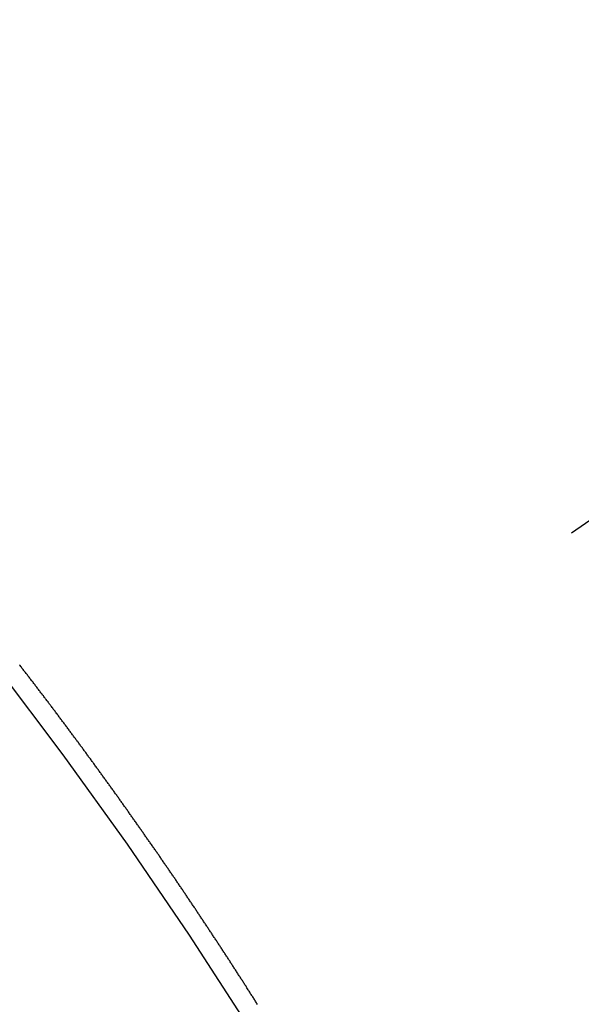
# Model space of a CAD drawing. Extents: x 84007 to 110129, y 210 to 8610.
# Drawn here: x 100569 to 100573, y 7144 to 7151 of the extents above; entities that cross this region are included whole.
import ezdxf

# ---------------------------------------------------------------- set-up
doc = ezdxf.new("R2010")
doc.units = 0
doc.header["$LTSCALE"] = 50
doc.header["$MEASUREMENT"] = 0
doc.linetypes.add('CENTER2', pattern=[1.125, 0.75, -0.125, 0.125, -0.125])
doc.linetypes.add('HIDDEN', pattern=[0.375, 0.25, -0.125])
doc.layers.get('0').update_dxf_attribs({"linetype": 'CONTINUOUS'})
doc.layers.add('150-機器', color=8, linetype='CONTINUOUS')
doc.layers.add('160-文字', color=254, linetype='CONTINUOUS')
doc.styles.add('KH001', font='txt')
doc.dimstyles.new('KH1xx030', dxfattribs={"dimscale": 30, "dimtxt": 2, "dimasz": 0.6, "dimexe": 0.3, "dimexo": 1.2, "dimgap": 0.5, "dimtad": 3, "dimdec": 1, "dimdsep": 46, "dimlunit": 6, "dimtxsty": 'KH001', "dimblk": 'DOT', "dimcen": 1, "dimdle": 1, "dimclrd": 256, "dimclre": 256, "dimclrt": 256, "dimadec": 0, "dimazin": 0, "dimtfac": 1, "dimtdec": 1, "dimtix": 1, "dimtmove": 2, "dimatfit": 3, "dimldrblk": 'CLOSEDBLANK', "dimfxl": 1, "dimtolj": 1, "dimtzin": 0, "dimlwd": -1, "dimlwe": -1, "dimarcsym": 0})

# ---------------------------------------------------------------- blocks, each defined once
blk = doc.blocks.new('_ClosedBlank')
at = {"color": 0, "linetype": 'ByBlock', "lineweight": -2}
for p, q in [((-1, 0.16667), (0, 0)), ((-1, 0.16667), (-1, -0.16667)), ((0, 0), (-1, -0.16667))]:
    blk.add_line(p, q, dxfattribs=at)
blk = doc.blocks.new('_Dot')
at = {"color": 0, "linetype": 'ByBlock', "lineweight": -2}
blk.add_line((-0.5, 0), (-1, 0), dxfattribs=at)
at = {"color": 0, "linetype": 'ByBlock', "const_width": 0.5}
blk.add_lwpolyline([(-0.25, 0, 1), (0.25, 0, 1)], format="xyb", close=True, dxfattribs=at)

msp = doc.modelspace()

# ---------------------------------------------------------------- linework, layer by layer
at = {"layer": '150-機器', "color": 13, "linetype": 'CENTER2'}
msp.add_line((100787.8505, 7297.6281), (100543.8325, 7126.7648), dxfattribs=at)
at = {"layer": '150-機器', "color": 13, "linetype": 'HIDDEN'}
msp.add_lwpolyline([(100570.6635, 7143.8251), (100570.6601, 7143.83), (100570.6569, 7143.8363), (100570.6529, 7143.8421), (100570.6495, 7143.847), (100570.6463, 7143.8532), (100570.6423, 7143.859), (100570.6383, 7143.8647), (100570.6357, 7143.8702), (100570.6316, 7143.8759), (100570.6276, 7143.8816), (100570.6242, 7143.8865), (100570.621, 7143.8928), (100570.617, 7143.8985), (100570.6136, 7143.9034), (100570.6104, 7143.9097), (100570.6064, 7143.9154), (100570.6024, 7143.9211), (100570.599, 7143.926), (100570.5958, 7143.9323), (100570.5918, 7143.9381), (100570.5883, 7143.943), (100570.5851, 7143.9492), (100570.5811, 7143.955), (100570.5777, 7143.9599), (100570.5737, 7143.9656), (100570.5705, 7143.9719), (100570.5671, 7143.9768), (100570.5631, 7143.9825), (100570.5599, 7143.9888), (100570.5559, 7143.9945), (100570.5525, 7143.9994), (100570.5485, 7144.0051), (100570.5453, 7144.0114), (100570.5418, 7144.0163), (100570.5378, 7144.022), (100570.5338, 7144.0278), (100570.5312, 7144.0332), (100570.5272, 7144.039), (100570.5232, 7144.0447), (100570.5192, 7144.0504), (100570.5166, 7144.0559), (100570.5126, 7144.0616), (100570.5086, 7144.0673), (100570.5051, 7144.0722), (100570.502, 7144.0785), (100570.4979, 7144.0842), (100570.4939, 7144.0899), (100570.4905, 7144.0948), (100570.4873, 7144.1011), (100570.4833, 7144.1068), (100570.4799, 7144.1117), (100570.4759, 7144.1175), (100570.4727, 7144.1238), (100570.4693, 7144.1287), (100570.4653, 7144.1344), (100570.4613, 7144.1401), (100570.4581, 7144.1464), (100570.4546, 7144.1513), (100570.4506, 7144.157), (100570.4466, 7144.1627), (100570.4432, 7144.1676), (100570.44, 7144.1739), (100570.436, 7144.1796), (100570.4326, 7144.1845), (100570.4286, 7144.1903), (100570.4254, 7144.1965), (100570.4214, 7144.2023), (100570.4179, 7144.2072), (100570.4139, 7144.2129), (100570.4099, 7144.2186), (100570.4073, 7144.2241), (100570.4033, 7144.2298), (100570.3993, 7144.2355), (100570.3953, 7144.2412), (100570.3919, 7144.2461), (100570.3887, 7144.2524), (100570.3847, 7144.2581), (100570.3812, 7144.2631), (100570.3772, 7144.2688), (100570.3732, 7144.2745), (100570.3706, 7144.28), (100570.3666, 7144.2857), (100570.3626, 7144.2914), (100570.3586, 7144.2971), (100570.3552, 7144.302), (100570.352, 7144.3083), (100570.348, 7144.314), (100570.3446, 7144.3189), (100570.3405, 7144.3247), (100570.3365, 7144.3304), (100570.3325, 7144.3361), (100570.3299, 7144.3416), (100570.3259, 7144.3473), (100570.3219, 7144.353), (100570.3185, 7144.3579), (100570.3145, 7144.3636), (100570.3113, 7144.3699), (100570.3073, 7144.3756), (100570.3039, 7144.3805), (100570.2999, 7144.3863), (100570.2958, 7144.392), (100570.2924, 7144.3969), (100570.2892, 7144.4032), (100570.2852, 7144.4089), (100570.2818, 7144.4138), (100570.2778, 7144.4195), (100570.2738, 7144.4252), (100570.2698, 7144.4309), (100570.2663, 7144.4358), (100570.2632, 7144.4421), (100570.2592, 7144.4479), (100570.2557, 7144.4528), (100570.2517, 7144.4585), (100570.2477, 7144.4642), (100570.2437, 7144.4699), (100570.2411, 7144.4754), (100570.2371, 7144.4811), (100570.2331, 7144.4868), (100570.2297, 7144.4917), (100570.2256, 7144.4974), (100570.2216, 7144.5032), (100570.2176, 7144.5089), (100570.2142, 7144.5138), (100570.211, 7144.5201), (100570.207, 7144.5258), (100570.2036, 7144.5307), (100570.1996, 7144.5364), (100570.1956, 7144.5421), (100570.1916, 7144.5479), (100570.1881, 7144.5528), (100570.1841, 7144.5585), (100570.1809, 7144.5648), (100570.1775, 7144.5697), (100570.1735, 7144.5754), (100570.1695, 7144.5811), (100570.1655, 7144.5868), (100570.1621, 7144.5917), (100570.1581, 7144.5974), (100570.1541, 7144.6032), (100570.1506, 7144.6081), (100570.1474, 7144.6144), (100570.1434, 7144.6201), (100570.1394, 7144.6258), (100570.136, 7144.6307), (100570.132, 7144.6364), (100570.128, 7144.6421), (100570.1246, 7144.647), (100570.1205, 7144.6528), (100570.1165, 7144.6585), (100570.1131, 7144.6634), (100570.1099, 7144.6697), (100570.1059, 7144.6754), (100570.1019, 7144.6811), (100570.0985, 7144.686), (100570.0945, 7144.6917), (100570.0905, 7144.6974), (100570.087, 7144.7023), (100570.083, 7144.7081), (100570.079, 7144.7138), (100570.075, 7144.7195), (100570.0716, 7144.7244), (100570.0676, 7144.7301), (100570.0644, 7144.7364), (100570.061, 7144.7413), (100570.057, 7144.747), (100570.053, 7144.7528), (100570.049, 7144.7585), (100570.0455, 7144.7634), (100570.0415, 7144.7691), (100570.0375, 7144.7748), (100570.0341, 7144.7797), (100570.0301, 7144.7854), (100570.0261, 7144.7912), (100570.0221, 7144.7969), (100570.0186, 7144.8018), (100570.0146, 7144.8075), (100570.0106, 7144.8132), (100570.0072, 7144.8181), (100570.0032, 7144.8238), (100570, 7144.8301), (100569.996, 7144.8358), (100569.9926, 7144.8407), (100569.9886, 7144.8465), (100569.9846, 7144.8522), (100569.9811, 7144.8571), (100569.9771, 7144.8628), (100569.9731, 7144.8685), (100569.9691, 7144.8742), (100569.9657, 7144.8791), (100569.9617, 7144.8849), (100569.9577, 7144.8906), (100569.9537, 7144.8963), (100569.9502, 7144.9012), (100569.9462, 7144.9069), (100569.9422, 7144.9126), (100569.9388, 7144.9175), (100569.9348, 7144.9233), (100569.9308, 7144.929), (100569.9268, 7144.9347), (100569.9234, 7144.9396), (100569.9193, 7144.9453), (100569.9153, 7144.951), (100569.9119, 7144.9559), (100569.9079, 7144.9617), (100569.9039, 7144.9674), (100569.8999, 7144.9731), (100569.8965, 7144.978), (100569.8925, 7144.9837), (100569.8885, 7144.9894), (100569.885, 7144.9943), (100569.881, 7145.0001), (100569.877, 7145.0058), (100569.873, 7145.0115), (100569.8696, 7145.0164), (100569.8656, 7145.0221), (100569.8616, 7145.0278), (100569.8581, 7145.0327), (100569.8541, 7145.0385), (100569.8501, 7145.0442), (100569.8461, 7145.0499), (100569.8427, 7145.0548), (100569.8387, 7145.0605), (100569.8347, 7145.0662), (100569.8313, 7145.0711), (100569.8272, 7145.0769), (100569.8232, 7145.0826), (100569.8192, 7145.0883), (100569.8158, 7145.0932), (100569.8118, 7145.0989), (100569.8078, 7145.1046), (100569.8044, 7145.1095), (100569.8004, 7145.1152), (100569.7964, 7145.121), (100569.7924, 7145.1267), (100569.7889, 7145.1316), (100569.7849, 7145.1373), (100569.7809, 7145.143), (100569.7775, 7145.1479), (100569.7735, 7145.1536), (100569.7695, 7145.1594), (100569.7655, 7145.1651), (100569.762, 7145.17), (100569.758, 7145.1757), (100569.7532, 7145.1809), (100569.7498, 7145.1858), (100569.7458, 7145.1915), (100569.7418, 7145.1972), (100569.7378, 7145.2029), (100569.7343, 7145.2078), (100569.7303, 7145.2135), (100569.7263, 7145.2193), (100569.7229, 7145.2242), (100569.7189, 7145.2299), (100569.7149, 7145.2356), (100569.7109, 7145.2413), (100569.7074, 7145.2462), (100569.7034, 7145.2519), (100569.6994, 7145.2576), (100569.696, 7145.2626), (100569.692, 7145.2683), (100569.6872, 7145.2734), (100569.6832, 7145.2791), (100569.6797, 7145.284), (100569.6757, 7145.2898), (100569.6717, 7145.2955), (100569.6683, 7145.3004), (100569.6643, 7145.3061), (100569.6603, 7145.3118), (100569.6563, 7145.3175), (100569.6528, 7145.3224), (100569.6488, 7145.3282), (100569.6448, 7145.3339), (100569.6406, 7145.3382), (100569.6366, 7145.3439), (100569.6326, 7145.3496), (100569.6286, 7145.3554), (100569.6251, 7145.3603), (100569.6211, 7145.366), (100569.6171, 7145.3717), (100569.6137, 7145.3766), (100569.6097, 7145.3823), (100569.6057, 7145.388), (100569.6009, 7145.3932), (100569.5974, 7145.3981), (100569.5934, 7145.4038), (100569.5894, 7145.4095), (100569.586, 7145.4144), (100569.582, 7145.4201), (100569.578, 7145.4259), (100569.574, 7145.4316), (100569.5706, 7145.4365), (100569.5657, 7145.4416), (100569.5617, 7145.4474), (100569.5583, 7145.4523), (100569.5543, 7145.458), (100569.5503, 7145.4637), (100569.5463, 7145.4694), (100569.5429, 7145.4743), (100569.5388, 7145.48), (100569.534, 7145.4852), (100569.5306, 7145.4901), (100569.5266, 7145.4958), (100569.5226, 7145.5015), (100569.5192, 7145.5064), (100569.5151, 7145.5121), (100569.5111, 7145.5179), (100569.5063, 7145.523), (100569.5029, 7145.5279), (100569.4989, 7145.5336), (100569.4949, 7145.5393), (100569.4914, 7145.5442), (100569.4874, 7145.55), (100569.4834, 7145.5557), (100569.4786, 7145.5608), (100569.4752, 7145.5657), (100569.4712, 7145.5715), (100569.4672, 7145.5772), (100569.4637, 7145.5821), (100569.4597, 7145.5878), (100569.4557, 7145.5935), (100569.4509, 7145.5987), (100569.4475, 7145.6036), (100569.4435, 7145.6093), (100569.4395, 7145.615), (100569.436, 7145.6199), (100569.432, 7145.6256), (100569.4272, 7145.6308), (100569.4232, 7145.6365), (100569.4198, 7145.6414), (100569.4158, 7145.6471), (100569.4118, 7145.6528), (100569.4075, 7145.6572), (100569.4035, 7145.6629), (100569.3995, 7145.6686), (100569.3961, 7145.6735), (100569.3921, 7145.6792), (100569.3881, 7145.6849), (100569.3832, 7145.6901), (100569.3798, 7145.695), (100569.3758, 7145.7007), (100569.3718, 7145.7064), (100569.3684, 7145.7113), (100569.3636, 7145.7165), (100569.3595, 7145.7222), (100569.3555, 7145.7279), (100569.3521, 7145.7328), (100569.3481, 7145.7385), (100569.3433, 7145.7437), (100569.3399, 7145.7486), (100569.3359, 7145.7543), (100569.3318, 7145.76), (100569.3278, 7145.7657), (100569.3236, 7145.7701), (100569.3196, 7145.7758), (100569.3156, 7145.7815), (100569.3122, 7145.7864), (100569.3081, 7145.7921), (100569.3033, 7145.7973), (100569.2999, 7145.8022), (100569.2959, 7145.8079), (100569.2919, 7145.8136), (100569.2879, 7145.8193), (100569.2836, 7145.8237), (100569.2796, 7145.8294), (100569.2756, 7145.8351), (100569.2722, 7145.84), (100569.2674, 7145.8451), (100569.2634, 7145.8509), (100569.2599, 7145.8558), (100569.2559, 7145.8615), (100569.2511, 7145.8666), (100569.2471, 7145.8723), (100569.2437, 7145.8772), (100569.2397, 7145.883), (100569.2348, 7145.8881), (100569.2314, 7145.893), (100569.2274, 7145.8987), (100569.2234, 7145.9045), (100569.2186, 7145.9096), (100569.2151, 7145.9145), (100569.2111, 7145.9202), (100569.2071, 7145.9259), (100569.2029, 7145.9303), (100569.1989, 7145.936), (100569.1949, 7145.9417), (100569.1914, 7145.9466), (100569.1866, 7145.9518), (100569.1826, 7145.9575), (100569.1786, 7145.9632), (100569.1752, 7145.9681), (100569.1704, 7145.9732), (100569.1664, 7145.979), (100569.1629, 7145.9839), (100569.1589, 7145.9896), (100569.1541, 7145.9947), (100569.1507, 7145.9996), (100569.1467, 7146.0053), (100569.1418, 7146.0105), (100569.1384, 7146.0154), (100569.1344, 7146.0211), (100569.1304, 7146.0268), (100569.1256, 7146.032), (100569.1221, 7146.0369), (100569.1181, 7146.0426), (100569.1133, 7146.0478), (100569.1099, 7146.0527), (100569.1059, 7146.0584), (100569.1011, 7146.0635), (100569.0976, 7146.0684), (100569.0936, 7146.0741), (100569.0896, 7146.0799), (100569.0848, 7146.085), (100569.0814, 7146.0899), (100569.0774, 7146.0956), (100569.0725, 7146.1008), (100569.0691, 7146.1057), (100569.0651, 7146.1114), (100569.0603, 7146.1165), (100569.0569, 7146.1214), (100569.0528, 7146.1272), (100569.048, 7146.1323), (100569.0446, 7146.1372), (100569.0406, 7146.1429), (100569.0358, 7146.1481), (100569.0318, 7146.1538), (100569.0283, 7146.1587)], dxfattribs=at)
msp.add_arc((100544.138, 7126.9787), 31.2914, 23.88957, 46.11045, dxfattribs=at)

# ---------------------------------------------------------------- leaders
at = {"layer": '160-文字', "annotation_type": 0, "has_hookline": 1, "hookline_direction": 0}
for points, text_width in [([(100363.9622, 7301.3095), (101115.3031, 5908.0559), (101133.3031, 5908.0559)], 1630.0508), ([(100089.6813, 7300.698), (101006.5727, 5646.6007), (101024.5727, 5646.6007)], 1240.203)]:
    msp.add_leader(points, dimstyle='KH1xx030', override={"dimgap": 0.5, "dimtad": 1}, dxfattribs=dict(at, text_width=text_width))

doc.saveas('drawing.dxf')
